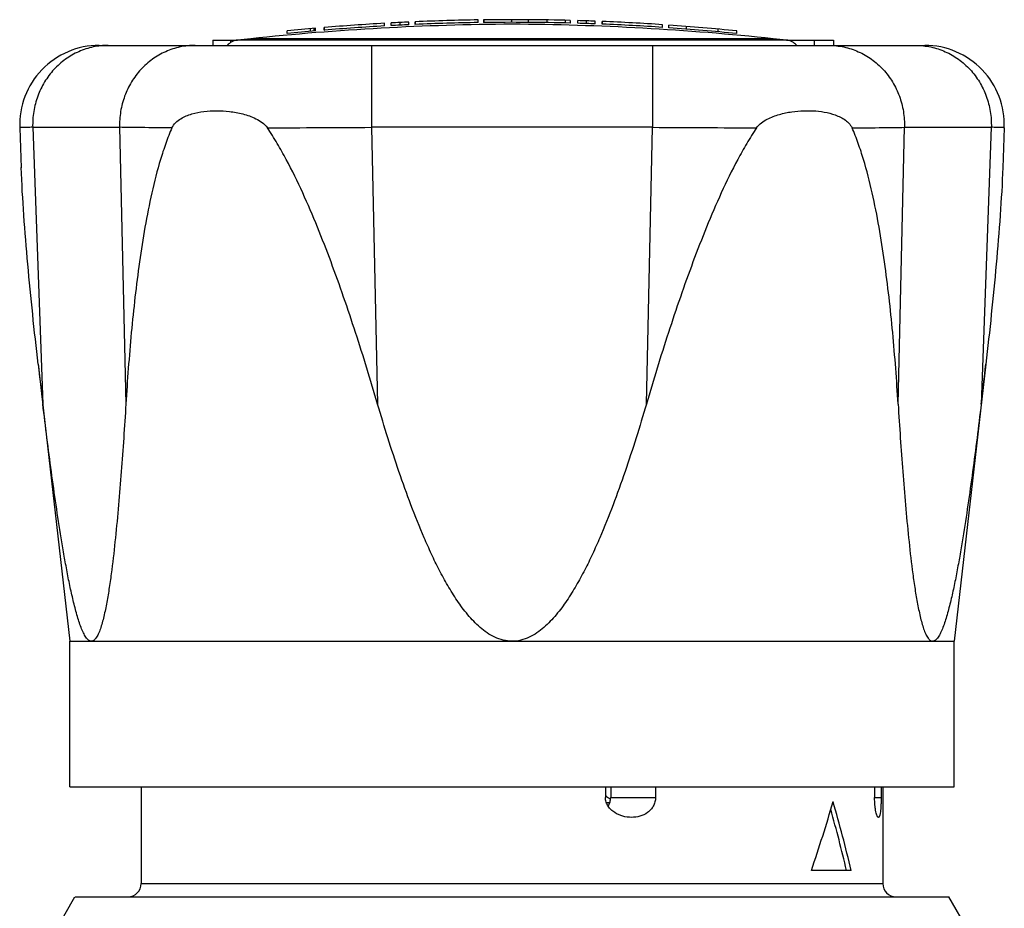
# Model space of a CAD drawing. Units: millimetres. Extents: x 0 to 297, y 0 to 210.
# Drawn here: x 217 to 254, y 105 to 139 of the extents above; entities that cross this region are included whole.
import ezdxf

# ---------------------------------------------------------------- set-up
doc = ezdxf.new("R2010")
doc.units = ezdxf.units.MM
doc.header["$LTSCALE"] = 16.335
doc.layers.get('0').update_dxf_attribs({"linetype": 'CONTINUOUS'})
doc.layers.add('A_STD', color=7, linetype='CONTINUOUS')

msp = doc.modelspace()

# ---------------------------------------------------------------- linework, layer by layer
at = {"color": 7, "linetype": 'Continuous'}
for p, q in [((231.583, 138.401), (231.583, 138.501)), ((234.404, 138.584), (234.404, 138.484)), ((238.627, 138.432), (238.627, 138.533)), ((219.894, 137.621), (251.071, 137.621)), ((224.181, 137.821), (224.181, 137.621)), ((224.181, 137.821), (225.12, 137.821)), ((224.856, 137.821), (224.856, 137.727)), ((225.616, 137.873), (225.12, 137.821)), ((245.845, 137.821), (245.349, 137.873)), ((245.845, 137.821), (247.627, 137.821)), ((246.893, 137.821), (246.893, 137.621)), ((247.627, 137.821), (247.627, 137.621)), ((216.896, 134.511), (216.951, 132.999)), ((254.069, 134.511), (254.014, 132.999)), ((218.782, 115.121), (235.482, 115.121)), ((249.945, 115.121), (252.182, 115.121)), ((239.009, 109.621), (239.009, 109.221)), ((239.209, 109.621), (239.209, 109.221)), ((240.901, 109.621), (240.901, 109.221)), ((249.175, 109.621), (249.175, 109.221)), ((249.419, 109.621), (249.419, 109.221)), ((239.172, 109.021), (239.048, 109.021)), ((239.056, 109.263), (239.049, 109.269)), ((248.287, 106.471), (246.787, 106.471))]:
    msp.add_line(p, q, dxfattribs=at)
at = {"color": 9, "linetype": 'Continuous'}
for p, q in [((245.845, 137.821), (225.12, 137.821)), ((245.349, 137.873), (225.616, 137.873)), ((230.172, 137.621), (230.172, 134.527)), ((240.792, 137.621), (240.792, 134.527)), ((217.385, 134.527), (217.767, 124.078)), ((217.385, 134.527), (220.666, 134.527)), ((220.666, 134.527), (220.903, 124.078)), ((230.172, 134.527), (230.409, 124.078)), ((240.792, 134.527), (230.172, 134.527)), ((240.556, 124.078), (240.792, 134.527)), ((250.062, 124.078), (250.298, 134.527)), ((250.298, 134.527), (253.58, 134.527)), ((253.58, 134.527), (253.198, 124.078)), ((239.209, 109.221), (240.901, 109.221)), ((249.175, 109.221), (249.419, 109.221)), ((221.482, 105.971), (249.482, 105.971))]:
    msp.add_line(p, q, dxfattribs=at)
at = {"color": 7, "linetype": 'Continuous'}
for centre, radius, start, end in [((236.069, 38.421), 100, 90.33614, 96), ((234.896, 38.421), 100, 84, 89.66386), ((219.894, 134.621), 3, 90.0414, 182.0946), ((225.182, 137.224), 0.6, 96, 138.5913), ((245.782, 137.224), 0.6, 41.4087, 84), ((251.071, 134.621), 3, 357.9054, 89.9587), ((458.494, 153.069), 242.466, 186.50805, 186.86711), ((19.541, 152.24), 235.348, 353.12746, 353.49737), ((241.437, 112.261), 3.828, 230.6391, 231.4003), ((241.245, 112.018), 3.519, 231.5287, 232.9985), ((241.112, 111.843), 3.299, 232.9991, 234.0148), ((241.032, 111.732), 3.162, 234.0184, 234.549), ((220.982, 105.971), 0.5, 270, 360), ((249.982, 105.971), 0.5, 180, 270)]:
    msp.add_arc(centre, radius, start, end, dxfattribs=at)
at = {"color": 9, "linetype": 'Continuous'}
for centre, radius, start, end in [((223.276, 1149.128), 1014.624, 270.167789, 270.389469), ((247.689, 1149.138), 1014.634, 269.610528, 269.832207)]:
    msp.add_arc(centre, radius, start, end, dxfattribs=at)
at = {"color": 7, "linetype": 'Continuous'}
for major_axis, start_param, end_param in [((8.915, 23.912), -1.511409, -1.40406), ((-8.915, 23.912), -1.844882, -1.737533), ((-8.788, 23.571), -1.846444, -1.750085)]:
    msp.add_ellipse((235.482, 109.069), major_axis=major_axis, ratio=0.451416, start_param=start_param, end_param=end_param, dxfattribs=at)
at = {"color": 9, "linetype": 'Continuous'}
for points, knots in [([(220.236, 137.621), (220.046, 137.621), (219.664, 137.58), (219.115, 137.401), (218.611, 137.11), (218.172, 136.721), (217.816, 136.247), (217.557, 135.709), (217.405, 135.128), (217.379, 134.727), (217.385, 134.527)], [0, 0, 0, 0, 0.12185, 0.244197, 0.367455, 0.491885, 0.617561, 0.744356, 0.871976, 1, 1, 1, 1]), ([(223.518, 137.621), (223.328, 137.621), (222.946, 137.58), (222.397, 137.401), (221.892, 137.11), (221.454, 136.721), (221.098, 136.247), (220.839, 135.709), (220.687, 135.128), (220.661, 134.727), (220.666, 134.527)], [0, 0, 0, 0, 0.12185, 0.244197, 0.367455, 0.491885, 0.617561, 0.744356, 0.871976, 1, 1, 1, 1]), ([(247.447, 137.621), (247.637, 137.621), (248.019, 137.58), (248.568, 137.401), (249.072, 137.11), (249.511, 136.721), (249.867, 136.247), (250.126, 135.709), (250.278, 135.128), (250.304, 134.727), (250.298, 134.527)], [0, 0, 0, 0, 0.12185, 0.244197, 0.367455, 0.491885, 0.617561, 0.744356, 0.871976, 1, 1, 1, 1]), ([(250.728, 137.621), (250.919, 137.621), (251.301, 137.58), (251.85, 137.401), (252.354, 137.11), (252.793, 136.721), (253.149, 136.247), (253.408, 135.709), (253.56, 135.128), (253.586, 134.727), (253.58, 134.527)], [0, 0, 0, 0, 0.12185, 0.244197, 0.367455, 0.491885, 0.617561, 0.744356, 0.871976, 1, 1, 1, 1]), ([(217.385, 134.527), (217.347, 134.527), (217.276, 134.525), (217.177, 134.523), (217.093, 134.52), (217.032, 134.518), (216.991, 134.517), (216.966, 134.516), (216.945, 134.515), (216.928, 134.514), (216.915, 134.513), (216.904, 134.513), (216.9, 134.512), (216.896, 134.512), (216.896, 134.511)], [0, 0, 0, 0, 0.232701, 0.435219, 0.607184, 0.748232, 0.807082, 0.858129, 0.901357, 0.936753, 0.964304, 0.984, 0.995853, 1, 1, 1, 1]), ([(222.644, 134.508), (222.256, 134.51), (221.596, 134.514), (220.937, 134.521), (220.666, 134.527)], [0, 0, 0, 0, 0.589179, 1, 1, 1, 1]), ([(248.321, 134.508), (248.709, 134.51), (249.369, 134.514), (250.028, 134.521), (250.298, 134.527)], [0, 0, 0, 0, 0.589179, 1, 1, 1, 1]), ([(254.069, 134.511), (254.069, 134.512), (254.065, 134.512), (254.06, 134.513), (254.05, 134.513), (254.037, 134.514), (254.02, 134.515), (253.999, 134.516), (253.974, 134.517), (253.933, 134.518), (253.872, 134.52), (253.788, 134.523), (253.689, 134.525), (253.618, 134.527), (253.58, 134.527)], [0, 0, 0, 0, 0.004147, 0.016, 0.035696, 0.063247, 0.098643, 0.141871, 0.192918, 0.251768, 0.392816, 0.564781, 0.7673, 1, 1, 1, 1])]:
    msp.add_open_spline(points, degree=3, knots=knots, dxfattribs=at)
at = {"color": 7, "linetype": 'Continuous'}
for points, knots in [([(222.644, 134.508), (222.709, 134.653), (222.899, 134.822), (223.177, 134.959), (223.468, 135.062), (223.852, 135.137), (224.33, 135.165), (224.822, 135.135), (225.237, 135.059), (225.568, 134.959), (225.816, 134.856), (226.054, 134.717), (226.194, 134.587), (226.247, 134.508)], [0, 0, 0, 0, 0.120339, 0.178131, 0.235909, 0.352955, 0.473237, 0.597295, 0.725534, 0.791483, 0.858872, 0.928111, 1, 1, 1, 1]), ([(244.718, 134.508), (244.768, 134.582), (244.896, 134.704), (245.185, 134.881), (245.571, 135.023), (246.039, 135.12), (246.499, 135.161), (246.948, 135.152), (247.381, 135.092), (247.727, 134.989), (247.984, 134.862), (248.101, 134.778), (248.154, 134.73)], [0, 0, 0, 0, 0.071946, 0.141343, 0.274957, 0.403819, 0.528696, 0.649967, 0.768011, 0.883652, 0.941362, 1, 1, 1, 1]), ([(248.154, 134.73), (248.171, 134.715), (248.237, 134.65), (248.292, 134.573), (248.321, 134.508)], [0, 0, 0, 0, 0.24102, 1, 1, 1, 1]), ([(222.644, 134.508), (222.558, 134.316), (222.402, 133.92), (222.136, 133.103), (221.868, 132.048), (221.615, 130.755), (221.41, 129.441), (221.242, 128.113), (221.058, 126.325), (220.958, 124.978), (220.903, 124.078)], [0, 0, 0, 0, 0.059577, 0.120021, 0.242674, 0.366944, 0.492301, 0.618444, 0.745186, 1, 1, 1, 1]), ([(230.409, 124.078), (230.143, 124.981), (229.729, 126.331), (229.131, 128.116), (228.654, 129.444), (228.144, 130.76), (227.59, 132.054), (227.078, 133.108), (226.623, 133.923), (226.377, 134.317), (226.247, 134.508)], [0, 0, 0, 0, 0.250627, 0.375967, 0.501291, 0.626546, 0.751626, 0.876301, 0.938341, 1, 1, 1, 1]), ([(244.718, 134.508), (244.588, 134.317), (244.342, 133.923), (243.887, 133.108), (243.375, 132.054), (242.821, 130.76), (242.31, 129.444), (241.834, 128.116), (241.236, 126.331), (240.822, 124.981), (240.556, 124.078)], [0, 0, 0, 0, 0.061659, 0.1237, 0.248375, 0.373456, 0.49871, 0.624034, 0.749374, 1, 1, 1, 1]), ([(250.062, 124.078), (250.007, 124.978), (249.907, 126.325), (249.723, 128.113), (249.555, 129.441), (249.35, 130.755), (249.097, 132.048), (248.829, 133.103), (248.563, 133.92), (248.407, 134.316), (248.321, 134.508)], [0, 0, 0, 0, 0.254814, 0.381555, 0.507698, 0.633054, 0.757325, 0.879978, 0.940423, 1, 1, 1, 1]), ([(217.59, 125.587), (217.447, 126.843), (217.249, 128.715), (217.045, 131.189), (216.973, 132.407), (216.951, 133.008)], [0, 0, 0, 0, 0.508897, 0.757981, 1, 1, 1, 1]), ([(254.014, 133.008), (253.992, 132.407), (253.92, 131.189), (253.716, 128.715), (253.518, 126.843), (253.375, 125.587)], [0, 0, 0, 0, 0.242019, 0.491103, 1, 1, 1, 1]), ([(219.6, 115.121), (219.582, 115.121), (219.544, 115.129), (219.492, 115.161), (219.441, 115.21), (219.372, 115.301), (219.293, 115.447), (219.207, 115.649), (219.127, 115.879), (219.052, 116.127), (218.981, 116.389), (218.89, 116.757), (218.785, 117.232), (218.669, 117.818), (218.561, 118.418), (218.424, 119.235), (218.265, 120.272), (218.089, 121.529), (217.923, 122.8), (217.818, 123.651), (217.767, 124.078)], [0, 0, 0, 0, 0.005728, 0.012201, 0.019773, 0.028533, 0.049233, 0.073319, 0.09981, 0.128021, 0.157495, 0.18791, 0.250775, 0.315521, 0.381546, 0.448489, 0.584284, 0.721808, 0.86049, 1, 1, 1, 1]), ([(220.903, 124.078), (220.877, 123.651), (220.822, 122.8), (220.731, 121.53), (220.63, 120.272), (220.513, 119.034), (220.399, 118.021), (220.29, 117.233), (220.213, 116.757), (220.144, 116.389), (220.088, 116.127), (220.028, 115.879), (219.961, 115.65), (219.898, 115.475), (219.842, 115.352), (219.799, 115.275), (219.753, 115.21), (219.706, 115.161), (219.654, 115.129), (219.617, 115.121), (219.6, 115.121)], [0, 0, 0, 0, 0.140033, 0.279177, 0.417081, 0.553147, 0.686226, 0.750943, 0.813697, 0.844017, 0.873364, 0.901408, 0.927684, 0.951505, 0.962197, 0.971902, 0.980497, 0.987917, 0.994283, 1, 1, 1, 1]), ([(235.482, 115.121), (235.371, 115.121), (235.147, 115.149), (234.83, 115.263), (234.539, 115.433), (234.187, 115.708), (233.802, 116.116), (233.404, 116.655), (233.052, 117.224), (232.732, 117.813), (232.438, 118.414), (232.074, 119.228), (231.66, 120.264), (231.209, 121.524), (230.793, 122.796), (230.534, 123.65), (230.409, 124.078)], [0, 0, 0, 0, 0.031282, 0.062574, 0.093863, 0.125145, 0.187629, 0.250124, 0.312619, 0.375114, 0.437607, 0.500099, 0.625073, 0.750049, 0.875025, 1, 1, 1, 1]), ([(240.556, 124.078), (240.431, 123.65), (240.172, 122.796), (239.756, 121.524), (239.305, 120.264), (238.891, 119.228), (238.526, 118.414), (238.232, 117.812), (237.913, 117.224), (237.56, 116.655), (237.163, 116.116), (236.778, 115.708), (236.426, 115.433), (236.135, 115.263), (235.818, 115.148), (235.594, 115.121), (235.482, 115.121)], [0, 0, 0, 0, 0.124982, 0.249965, 0.374947, 0.499928, 0.562423, 0.624919, 0.687416, 0.749914, 0.812409, 0.874888, 0.906168, 0.937444, 0.968726, 1, 1, 1, 1]), ([(250.062, 124.078), (250.088, 123.651), (250.143, 122.8), (250.234, 121.53), (250.335, 120.272), (250.452, 119.034), (250.566, 118.021), (250.675, 117.233), (250.752, 116.757), (250.821, 116.389), (250.877, 116.127), (250.937, 115.879), (251.004, 115.65), (251.067, 115.475), (251.123, 115.352), (251.166, 115.275), (251.211, 115.21), (251.259, 115.161), (251.31, 115.129), (251.348, 115.121), (251.365, 115.121)], [0, 0, 0, 0, 0.140033, 0.279177, 0.417081, 0.553147, 0.686225, 0.750943, 0.813697, 0.844017, 0.873364, 0.901408, 0.927685, 0.951504, 0.962197, 0.971902, 0.980497, 0.987916, 0.994283, 1, 1, 1, 1]), ([(253.198, 124.078), (253.147, 123.651), (253.042, 122.8), (252.876, 121.529), (252.7, 120.272), (252.541, 119.235), (252.404, 118.418), (252.296, 117.818), (252.18, 117.232), (252.075, 116.757), (251.984, 116.389), (251.913, 116.127), (251.838, 115.879), (251.758, 115.649), (251.672, 115.447), (251.593, 115.301), (251.524, 115.21), (251.473, 115.161), (251.421, 115.129), (251.383, 115.121), (251.365, 115.121)], [0, 0, 0, 0, 0.13951, 0.278192, 0.415715, 0.55151, 0.618453, 0.684478, 0.749224, 0.812089, 0.842503, 0.871978, 0.900189, 0.926679, 0.950766, 0.971466, 0.980227, 0.987799, 0.994272, 1, 1, 1, 1]), ([(239.996, 108.471), (239.885, 108.471), (239.661, 108.502), (239.4, 108.616), (239.221, 108.756), (239.107, 108.888), (239.028, 109.045), (239.009, 109.162), (239.009, 109.221)], [0, 0, 0, 0, 0.244314, 0.491727, 0.617289, 0.743925, 0.871643, 1, 1, 1, 1]), ([(239.112, 108.896), (239.142, 108.944), (239.191, 109.049), (239.209, 109.163), (239.209, 109.221)], [0, 0, 0, 0, 0.498444, 1, 1, 1, 1]), ([(240.901, 109.221), (240.901, 109.164), (240.886, 109.052), (240.823, 108.895), (240.725, 108.761), (240.563, 108.616), (240.317, 108.499), (240.103, 108.471), (239.996, 108.471)], [0, 0, 0, 0, 0.129789, 0.25829, 0.384802, 0.509544, 0.754948, 1, 1, 1, 1]), ([(249.319, 108.471), (249.31, 108.471), (249.295, 108.482), (249.281, 108.502), (249.263, 108.537), (249.243, 108.598), (249.221, 108.688), (249.202, 108.8), (249.181, 108.98), (249.175, 109.122), (249.175, 109.221)], [0, 0, 0, 0, 0.035004, 0.061592, 0.095489, 0.185937, 0.306043, 0.45291, 0.621979, 1, 1, 1, 1]), ([(249.419, 109.221), (249.419, 109.17), (249.418, 109.071), (249.414, 108.928), (249.406, 108.799), (249.395, 108.688), (249.383, 108.608), (249.371, 108.556), (249.363, 108.526), (249.353, 108.502), (249.343, 108.485), (249.332, 108.474), (249.323, 108.471), (249.319, 108.471)], [0, 0, 0, 0, 0.19694, 0.384643, 0.554385, 0.700253, 0.818432, 0.866377, 0.906742, 0.939568, 0.965186, 0.984545, 1, 1, 1, 1])]:
    msp.add_open_spline(points, degree=3, knots=knots, dxfattribs=at)
at = {"layer": 'A_STD', "color": 7, "linetype": 'Continuous'}
for p, q in [((230.668, 138.354), (230.668, 138.454)), ((230.925, 138.368), (230.925, 138.469)), ((231.832, 138.412), (231.832, 138.512)), ((231.841, 138.413), (231.841, 138.513)), ((234.206, 138.481), (234.206, 138.581)), ((236.106, 138.488), (236.106, 138.588)), ((237.499, 138.467), (237.499, 138.567)), ((237.685, 138.462), (237.685, 138.562)), ((237.969, 138.454), (237.969, 138.554)), ((238.891, 138.422), (238.891, 138.522)), ((238.9, 138.422), (238.9, 138.522)), ((241.171, 138.3), (241.171, 138.4)), ((241.402, 138.284), (241.402, 138.385)), ((242.076, 138.235), (242.076, 138.335)), ((226.995, 138.066), (226.995, 138.166)), ((227.874, 138.149), (227.874, 138.25)), ((228.007, 138.161), (228.007, 138.262)), ((228.069, 138.167), (228.069, 138.267)), ((228.397, 138.295), (228.388, 138.294)), ((228.388, 138.194), (228.388, 138.294)), ((228.388, 138.194), (228.397, 138.195)), ((228.397, 138.195), (228.397, 138.295)), ((243.265, 138.134), (243.265, 138.234)), ((243.975, 138.065), (243.975, 138.166)), ((217.59, 125.586), (218.782, 115.121)), ((253.375, 125.586), (252.182, 115.121)), ((218.782, 109.621), (218.782, 115.121)), ((235.482, 115.121), (249.945, 115.121)), ((252.182, 109.621), (252.182, 115.121)), ((218.783, 109.621), (252.182, 109.621)), ((221.482, 109.621), (221.482, 105.971)), ((249.482, 109.621), (249.482, 105.971)), ((217.982, 103.739), (218.982, 105.471)), ((218.983, 105.471), (251.982, 105.471)), ((252.982, 103.739), (251.982, 105.471))]:
    msp.add_line(p, q, dxfattribs=at)
at = {"layer": 'A_STD', "color": 9, "linetype": 'Continuous'}
for p, q in [((231.254, 138.385), (231.254, 138.486)), ((234.428, 138.484), (234.428, 138.584)), ((235.482, 138.491), (235.482, 138.591)), ((236.816, 138.48), (236.816, 138.58)), ((238.297, 138.444), (238.297, 138.544))]:
    msp.add_line(p, q, dxfattribs=at)
at = {"layer": 'A_STD', "color": 7, "linetype": 'Continuous'}
for radius, start, end in [(85.1, 93.24315, 94.77599), (85, 93.24697, 94.78162), (85.1, 92.62671, 93.0697), (85, 92.62981, 93.07332), (85.1, 90.85936, 92.45847), (85, 90.86037, 92.46137), (85.1, 88.51687, 90.7261), (85, 88.51512, 90.72695), (85.1, 87.88308, 88.32573), (85, 87.88059, 88.32376), (85.1, 86.16688, 87.70419), (85, 86.16236, 87.70149), (85.1, 84.2728, 86.01128), (85.1, 94.9978, 95.72359), (85, 95.0037, 95.73035), (85, 84.26604, 86.00658)]:
    msp.add_arc((235.482, 53.491), radius, start, end, dxfattribs=at)

doc.saveas('drawing.dxf')
